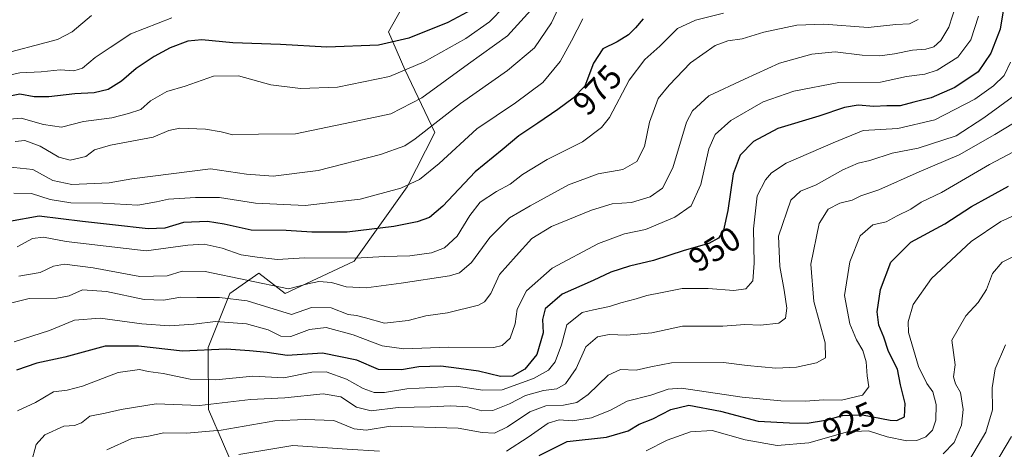
# Model space of a CAD drawing. Units: metres. Extents: x 648184 to 651642, y 4739279 to 4741666.
# Drawn here: x 650802 to 651095, y 4740955 to 4741083 of the extents above; entities that cross this region are included whole.
import ezdxf
from ezdxf.enums import TextEntityAlignment as Align

# ---------------------------------------------------------------- set-up
doc = ezdxf.new("R2010")
doc.units = ezdxf.units.M
doc.header["$MEASUREMENT"] = 0
for name, color, linetype, lineweight in [('Arbolado forestal CxS', 92, 'Continuous', 0), ('Curva de nivel maestra', 36, 'Continuous', 30), ('Curva de nivel normal', 36, 'Continuous', 0), ('Rótulo de curva de nivel directora', 19, 'Continuous', 0)]:
    doc.layers.add(name, color=color, linetype=linetype, lineweight=lineweight)
doc.styles.add('Arial', font='txt', dxfattribs={"height": 0.2})

# ---------------------------------------------------------------- blocks, each defined once
blk = doc.blocks.new('*U173')
at = {"layer": 'Curva de nivel normal', "color": 36, "linetype": 'Continuous', "lineweight": 0}
blk.add_polyline3d([(650822.99, 4741084.44, 1010), (650817.16, 4741079.59, 1010), (650812.87, 4741077.28, 1010), (650793.93, 4741072.32, 1010)], dxfattribs=at)
blk = doc.blocks.new('*U182')
at = {"layer": 'Curva de nivel normal', "color": 36, "linetype": 'Continuous', "lineweight": 0}
blk.add_polyline3d([(651080.61, 4741087.69, 960), (651078.47, 4741081.01, 960), (651076.02, 4741077.02, 960), (651073.93, 4741075.09, 960), (651071.6, 4741074.38, 960), (651067.6, 4741074.14, 960), (651062.26, 4741072.97, 960), (651057.86, 4741072.39, 960), (651052.65, 4741072.59, 960), (651044.61, 4741073.66, 960), (651037.59, 4741072.92, 960), (651027.98, 4741070.19, 960), (651017.6, 4741065.5, 960), (651006.94, 4741060.53, 960), (651002.08, 4741056.08, 960), (651000.28, 4741052.66, 960), (650996.19, 4741039.05, 960), (650993.14, 4741032.99, 960), (650989.49, 4741030.44, 960), (650983.9, 4741028.76, 960), (650978.13, 4741028.3, 960), (650971.91, 4741026.48, 960), (650960.02, 4741021.52, 960), (650954.19, 4741018.04, 960), (650949.5, 4741012.83, 960), (650944.57, 4741007.26, 960), (650941.95, 4741001.56, 960), (650940.12, 4740999.11, 960), (650938.28, 4740998.17, 960), (650929.03, 4740995.82, 960), (650922.61, 4740994.95, 960), (650917.37, 4740993.58, 960), (650910.29, 4740992.75, 960), (650904.63, 4740994.4, 960), (650901.96, 4740995.08, 960), (650899.42, 4740995.32, 960), (650894.39, 4740997.3, 960), (650888.47, 4740997.46, 960), (650882.6, 4740995.34, 960), (650869.39, 4740999.46, 960), (650861.06, 4741000.46, 960), (650854.34, 4741000.42, 960), (650849.56, 4741000.5, 960), (650844.39, 4740999.6, 960), (650838.65, 4740999.83, 960), (650827.39, 4741002.2, 960), (650820.3, 4741002.66, 960), (650816.3, 4741000.89, 960), (650812.58, 4741000.21, 960), (650804.42, 4741000.16, 960), (650791.65, 4740996.97, 960)], dxfattribs=at)
blk = doc.blocks.new('*U183')
at = {"layer": 'Curva de nivel normal', "color": 36, "linetype": 'Continuous', "lineweight": 0}
blk.add_polyline3d([(651096.85, 4741070.51, 945), (651094.9, 4741066.6, 945), (651091.8, 4741063.45, 945), (651086.19, 4741059.54, 945), (651074.28, 4741053.32, 945), (651063.28, 4741050.74, 945), (651052.87, 4741050.14, 945), (651043.93, 4741046.49, 945), (651029.93, 4741040.47, 945), (651025.55, 4741037.6, 945), (651023.82, 4741035.52, 945), (651021.31, 4741030.7, 945), (651020.19, 4741020.84, 945), (651020.4, 4741010.61, 945), (651020.04, 4741005.33, 945), (651017.93, 4741003.02, 945), (651014.37, 4741002.46, 945), (651006.68, 4741003.1, 945), (650998.98, 4741003.08, 945), (650993.03, 4741001.86, 945), (650988.44, 4741001.02, 945), (650985.3, 4741000, 945), (650980.72, 4740998.87, 945), (650977.3, 4740997.71, 945), (650972.6, 4740996.69, 945), (650969.19, 4740995.96, 945), (650964.62, 4740992.27, 945), (650963.01, 4740986.32, 945), (650961.1, 4740981.28, 945), (650959.11, 4740978.71, 945), (650954.64, 4740976.27, 945), (650945.31, 4740972.9, 945), (650939.6, 4740972.77, 945), (650931.64, 4740974.03, 945), (650916.92, 4740973.22, 945), (650910.24, 4740972.15, 945), (650907.15, 4740972.1, 945), (650903.92, 4740973.34, 945), (650898.98, 4740976.07, 945), (650892.86, 4740978.29, 945), (650888.59, 4740978.16, 945), (650880.28, 4740976.46, 945), (650871.08, 4740976.98, 945), (650859.96, 4740975.87, 945), (650852.38, 4740976.12, 945), (650844.31, 4740977.72, 945), (650839.88, 4740978.35, 945), (650837.28, 4740978.94, 945), (650830.91, 4740978.05, 945), (650820.25, 4740973.99, 945), (650815.68, 4740972.83, 945), (650811.63, 4740972.34, 945), (650806.31, 4740969.14, 945), (650800.9, 4740966.63, 945)], dxfattribs=at)
blk = doc.blocks.new('*U184')
at = {"layer": 'Curva de nivel normal', "color": 36, "linetype": 'Continuous', "lineweight": 0}
blk.add_polyline3d([(650969.38, 4741083.42, 980), (650966.04, 4741076.92, 980), (650962.58, 4741070.69, 980), (650957.43, 4741064.45, 980), (650949.28, 4741058.42, 980), (650937.82, 4741050.68, 980), (650926.53, 4741040.3, 980), (650920.67, 4741035.55, 980), (650915.14, 4741033, 980), (650903.06, 4741029.74, 980), (650886.63, 4741027.86, 980), (650871.8, 4741028.48, 980), (650861.07, 4741030.2, 980), (650853.97, 4741030.18, 980), (650845.94, 4741029.71, 980), (650842.32, 4741028.95, 980), (650836.72, 4741027.91, 980), (650826.3, 4741028.47, 980), (650816.75, 4741028.64, 980), (650810.59, 4741029.61, 980), (650805.09, 4741031.36, 980), (650799.81, 4741031.5, 980)], dxfattribs=at)
blk = doc.blocks.new('*U187')
at = {"layer": 'Curva de nivel normal', "color": 36, "linetype": 'Continuous', "lineweight": 0}
blk.add_polyline3d([(650953.92, 4741086.03, 990), (650946.89, 4741078.4, 990), (650935.28, 4741070.02, 990), (650921.43, 4741059.95, 990), (650912.2, 4741055.1, 990), (650900.44, 4741052.64, 990), (650883.74, 4741049.22, 990), (650872.75, 4741049.04, 990), (650865.08, 4741048.92, 990), (650861.62, 4741049.76, 990), (650856.9, 4741050.54, 990), (650849.28, 4741050.87, 990), (650845.97, 4741050.22, 990), (650841.3, 4741048.21, 990), (650828.61, 4741045.79, 990), (650823.86, 4741044.4, 990), (650821.28, 4741042.41, 990), (650816.64, 4741041.36, 990), (650813.2, 4741042.21, 990), (650807.69, 4741045.55, 990), (650803.12, 4741047.18, 990), (650800.21, 4741046.93, 990)], dxfattribs=at)
blk = doc.blocks.new('*U190')
at = {"layer": 'Curva de nivel normal', "color": 36, "linetype": 'Continuous', "lineweight": 0}
blk.add_polyline3d([(651087.3, 4741084.2, 955), (651085.02, 4741077.16, 955), (651081.13, 4741071.98, 955), (651074.93, 4741068.14, 955), (651071.26, 4741066.96, 955), (651065.8, 4741066.26, 955), (651058.06, 4741064.6, 955), (651045.62, 4741064.49, 955), (651032.22, 4741061.89, 955), (651023.13, 4741058.71, 955), (651013.52, 4741053.16, 955), (651008.8, 4741049.02, 955), (651006.97, 4741044.7, 955), (651004.51, 4741034.13, 955), (651001.7, 4741027.75, 955), (650996.81, 4741024.3, 955), (650988.07, 4741020.66, 955), (650981.81, 4741019.41, 955), (650974.02, 4741016.52, 955), (650960.25, 4741009.13, 955), (650952.59, 4741002.42, 955), (650949.8, 4740996.96, 955), (650949.25, 4740992.6, 955), (650947.72, 4740988.3, 955), (650945.32, 4740986.07, 955), (650942.84, 4740985.48, 955), (650929.31, 4740985.57, 955), (650916.06, 4740985.14, 955), (650909.55, 4740985.96, 955), (650900.98, 4740989.26, 955), (650892.86, 4740991.43, 955), (650887.91, 4740990.87, 955), (650882.39, 4740988.8, 955), (650879.41, 4740988.85, 955), (650875.59, 4740990.78, 955), (650869.12, 4740992.56, 955), (650859.93, 4740993.27, 955), (650853.46, 4740992.43, 955), (650846.22, 4740991.95, 955), (650837.98, 4740992.58, 955), (650825.56, 4740994.24, 955), (650817.93, 4740993.66, 955), (650810.46, 4740990.59, 955), (650799.9, 4740987.25, 955)], dxfattribs=at)
blk = doc.blocks.new('*U191')
at = {"layer": 'Curva de nivel normal', "color": 36, "linetype": 'Continuous', "lineweight": 0}
blk.add_polyline3d([(651098.38, 4741060.92, 940), (651088.92, 4741053.96, 940), (651080.59, 4741048.59, 940), (651069.26, 4741044.95, 940), (651061.6, 4741043.37, 940), (651054.88, 4741041.21, 940), (651051.38, 4741040.44, 940), (651046.88, 4741038.42, 940), (651038.93, 4741034.03, 940), (651034.2, 4741032.05, 940), (651031.33, 4741029.43, 940), (651027.68, 4741018.7, 940), (651028.11, 4741009.64, 940), (651029.39, 4741002.61, 940), (651030.12, 4740997.22, 940), (651029.77, 4740994.23, 940), (651027.74, 4740992.8, 940), (651022.37, 4740992.2, 940), (651017.69, 4740992.34, 940), (651011.13, 4740991.87, 940), (650999.08, 4740991.82, 940), (650989.94, 4740989.87, 940), (650982.43, 4740989.16, 940), (650977.24, 4740989.43, 940), (650973.76, 4740988.71, 940), (650970.22, 4740985.75, 940), (650967.4, 4740979.28, 940), (650964.23, 4740974.7, 940), (650961.62, 4740973.22, 940), (650957.62, 4740972.69, 940), (650952.26, 4740971.24, 940), (650947.54, 4740968.7, 940), (650942.55, 4740966.71, 940), (650939.3, 4740966.66, 940), (650935.11, 4740967.8, 940), (650929.99, 4740968.12, 940), (650923.89, 4740967.79, 940), (650914.35, 4740967.64, 940), (650906.34, 4740966.64, 940), (650901.96, 4740967.71, 940), (650897.21, 4740970.86, 940), (650891.98, 4740971.7, 940), (650880.55, 4740970.54, 940), (650870.3, 4740970.05, 940), (650855.18, 4740968.26, 940), (650842.18, 4740968.71, 940), (650831.81, 4740967.05, 940), (650827.01, 4740965.98, 940), (650822.48, 4740965.07, 940), (650819.97, 4740963.02, 940), (650817.91, 4740962.3, 940), (650814.72, 4740962.03, 940), (650809.02, 4740959.51, 940), (650806.48, 4740956.63, 940), (650804.96, 4740951.05, 940)], dxfattribs=at)
blk = doc.blocks.new('*U198')
at = {"layer": 'Curva de nivel normal', "color": 36, "linetype": 'Continuous', "lineweight": 0}
blk.add_polyline3d([(651076.72, 4740953.8, 915), (651080, 4740957.17, 915), (651082.25, 4740962.38, 915), (651082.74, 4740967.07, 915), (651081.9, 4740972.14, 915), (651080.4, 4740974.67, 915), (651079.84, 4740976.8, 915), (651080.38, 4740980.37, 915), (651079.35, 4740987.69, 915), (651083.5, 4740994.92, 915), (651087.18, 4740998.88, 915), (651089.72, 4741002.8, 915), (651091.43, 4741007.6, 915), (651094.36, 4741010.94, 915), (651100.56, 4741014, 915)], dxfattribs=at)
blk = doc.blocks.new('*U201')
at = {"layer": 'Curva de nivel normal', "color": 36, "linetype": 'Continuous', "lineweight": 0}
blk.add_polyline3d([(650946.06, 4741087.13, 995), (650941.56, 4741082.59, 995), (650934.5, 4741077.55, 995), (650922.14, 4741070.65, 995), (650911.78, 4741066.29, 995), (650896.23, 4741063.05, 995), (650885.22, 4741062.68, 995), (650876.35, 4741063.8, 995), (650866.74, 4741066.42, 995), (650859.3, 4741066.36, 995), (650850.91, 4741063.36, 995), (650845.4, 4741061.82, 995), (650840.58, 4741059.01, 995), (650837.64, 4741056.44, 995), (650833.97, 4741055.25, 995), (650828.97, 4741053.94, 995), (650820.61, 4741052.89, 995), (650814.04, 4741051.19, 995), (650808.62, 4741051.96, 995), (650801.96, 4741053.84, 995), (650795.14, 4741053.24, 995)], dxfattribs=at)
blk = doc.blocks.new('*U202')
at = {"layer": 'Curva de nivel normal', "color": 36, "linetype": 'Continuous', "lineweight": 0}
blk.add_polyline3d([(650964.16, 4741091.08, 985), (650959.99, 4741082.22, 985), (650954.94, 4741074.82, 985), (650946.9, 4741068.02, 985), (650932.96, 4741058.22, 985), (650919.44, 4741047.65, 985), (650916.29, 4741045.65, 985), (650909.09, 4741043.01, 985), (650890.48, 4741038.3, 985), (650877.1, 4741036.54, 985), (650869.19, 4741037.19, 985), (650858.39, 4741038.78, 985), (650834.97, 4741035.75, 985), (650828.17, 4741034.54, 985), (650817.09, 4741034.1, 985), (650811.46, 4741035.28, 985), (650805.45, 4741038.54, 985), (650797.89, 4741039.39, 985)], dxfattribs=at)
blk = doc.blocks.new('*U204')
at = {"layer": 'Curva de nivel normal', "color": 36, "linetype": 'Continuous', "lineweight": 0}
blk.add_polyline3d([(651103.74, 4741056.02, 935), (651092.17, 4741049.02, 935), (651081.54, 4741042.94, 935), (651069.61, 4741037.83, 935), (651057.6, 4741032.53, 935), (651052.26, 4741030.67, 935), (651049.59, 4741029.46, 935), (651045.94, 4741028.47, 935), (651042.44, 4741026.7, 935), (651039.82, 4741022.47, 935), (651037.29, 4741010.37, 935), (651038.2, 4740999.22, 935), (651041.55, 4740986.9, 935), (651041.68, 4740982.45, 935), (651039.04, 4740980.92, 935), (651033.05, 4740979.62, 935), (651026.94, 4740979.36, 935), (651018.32, 4740980.16, 935), (651011.3, 4740981.07, 935), (650995.81, 4740980.91, 935), (650989.65, 4740979.75, 935), (650985.26, 4740978.78, 935), (650980.56, 4740978.97, 935), (650976.94, 4740977.22, 935), (650970.94, 4740971.54, 935), (650967.62, 4740969.16, 935), (650963.62, 4740968.3, 935), (650958.36, 4740968.14, 935), (650953.58, 4740966.34, 935), (650946.88, 4740961.83, 935), (650943.02, 4740960, 935), (650939.33, 4740960.14, 935), (650932.21, 4740961.48, 935), (650912.06, 4740962.05, 935), (650904.83, 4740960.89, 935), (650901.23, 4740961.31, 935), (650895.17, 4740963.78, 935), (650886.6, 4740964.08, 935), (650877.57, 4740963.68, 935), (650861.56, 4740960.92, 935), (650851.24, 4740959.94, 935), (650844.47, 4740960.04, 935), (650839.97, 4740959.05, 935), (650835.02, 4740958.4, 935), (650827.49, 4740955.05, 935)], dxfattribs=at)
blk = doc.blocks.new('*U206')
at = {"layer": 'Curva de nivel normal', "color": 36, "linetype": 'Continuous', "lineweight": 0}
blk.add_polyline3d([(650988.21, 4740954.76, 920), (650994.48, 4740957.86, 920), (651001.44, 4740960.37, 920), (651007.94, 4740960.81, 920), (651017.71, 4740957.99, 920), (651027.29, 4740956.29, 920), (651036.74, 4740957.14, 920), (651048.27, 4740960.38, 920), (651054.48, 4740960.68, 920), (651060.09, 4740958.87, 920), (651065.93, 4740957.71, 920), (651068.94, 4740957.76, 920), (651071.56, 4740958.86, 920), (651073.58, 4740960.84, 920), (651074.58, 4740963.9, 920), (651074.63, 4740968.49, 920), (651073.68, 4740972.26, 920), (651071.88, 4740974.78, 920), (651069.36, 4740979.86, 920), (651066.4, 4740990.01, 920), (651066.36, 4740993.15, 920), (651067.78, 4740998.37, 920), (651073.31, 4741006.03, 920), (651085.1, 4741017.12, 920), (651093.98, 4741023.08, 920), (651100.99, 4741026.25, 920)], dxfattribs=at)
blk = doc.blocks.new('*U209')
at = {"layer": 'Curva de nivel normal', "color": 36, "linetype": 'Continuous', "lineweight": 0}
blk.add_polyline3d([(650846.85, 4741083.74, 1005), (650834.69, 4741078.98, 1005), (650828.5, 4741074.94, 1005), (650824.06, 4741071.93, 1005), (650820.3, 4741068.73, 1005), (650817.64, 4741067.98, 1005), (650813.64, 4741068.22, 1005), (650807.98, 4741067.64, 1005), (650801.56, 4741067.38, 1005), (650793.28, 4741065.53, 1005)], dxfattribs=at)
blk = doc.blocks.new('*U216')
at = {"layer": 'Curva de nivel normal', "color": 36, "linetype": 'Continuous', "lineweight": 0}
for points in [[(650866.83, 4740953.58, 930), (650882.93, 4740956.34, 930), (650899.16, 4740955.23, 930), (650908.83, 4740954.65, 930)], [(650946.59, 4740954.58, 930), (650953.1, 4740958.84, 930), (650959.07, 4740962.96, 930), (650962.28, 4740963.94, 930), (650966.28, 4740963.69, 930), (650971.94, 4740964.58, 930), (650977.61, 4740966.79, 930), (650982.62, 4740969.56, 930), (650989.67, 4740971.3, 930), (650994.81, 4740973.08, 930), (650998.82, 4740973.38, 930), (651016.89, 4740970.7, 930), (651028.41, 4740969.62, 930), (651035.66, 4740969.48, 930), (651041.22, 4740969.88, 930), (651046.5, 4740969.84, 930), (651052.76, 4740971.32, 930), (651054.58, 4740973.78, 930), (651054.12, 4740977.02, 930), (651053.78, 4740981.2, 930), (651052.8, 4740984.65, 930), (651050.91, 4740987.84, 930), (651048.91, 4740992.58, 930), (651047.35, 4741001.01, 930), (651048.9, 4741011.07, 930), (651052.02, 4741018.83, 930), (651055.78, 4741022.03, 930), (651059.78, 4741022.99, 930), (651063.06, 4741024.7, 930), (651067.08, 4741026.76, 930), (651070.18, 4741028.84, 930), (651076.26, 4741031.74, 930), (651090.59, 4741040.08, 930), (651101.25, 4741045.67, 930)]]:
    blk.add_polyline3d(points, dxfattribs=at)
blk = doc.blocks.new('*U217')
at = {"layer": 'Curva de nivel normal', "color": 36, "linetype": 'Continuous', "lineweight": 0}
blk.add_polyline3d([(651069.32, 4741083.21, 965), (651066.77, 4741082, 965), (651062.68, 4741081.71, 965), (651054.42, 4741080.9, 965), (651041.16, 4741081.85, 965), (651033.17, 4741081.53, 965), (651023.31, 4741079.49, 965), (651016.85, 4741077.48, 965), (651012.56, 4741076.91, 965), (651008.86, 4741075.47, 965), (651001.46, 4741070.29, 965), (650995.07, 4741063.69, 965), (650991.82, 4741059.69, 965), (650989.26, 4741052.69, 965), (650987.75, 4741045.36, 965), (650985.51, 4741040.96, 965), (650981.25, 4741038.54, 965), (650973.97, 4741037.22, 965), (650965.07, 4741033.95, 965), (650953.65, 4741027.71, 965), (650947.54, 4741024.15, 965), (650941.63, 4741018.27, 965), (650936.2, 4741010.82, 965), (650932.6, 4741007.8, 965), (650929.6, 4741006.82, 965), (650915.27, 4741004.66, 965), (650904.85, 4741003.26, 965), (650898.87, 4741003.61, 965), (650894.44, 4741004.84, 965), (650890.74, 4741005.18, 965), (650887.39, 4741004.48, 965), (650881.63, 4741002.98, 965), (650856.79, 4741008.14, 965), (650850, 4741008.22, 965), (650845.48, 4741006.83, 965), (650837.4, 4741006.64, 965), (650823.47, 4741009.27, 965), (650814.88, 4741010.35, 965), (650811.62, 4741009.72, 965), (650807.64, 4741007.86, 965), (650801.29, 4741006.78, 965)], dxfattribs=at)
blk = doc.blocks.new('*U221')
at = {"layer": 'Curva de nivel normal', "color": 36, "linetype": 'Continuous', "lineweight": 0}
blk.add_polyline3d([(650800.84, 4741015.46, 970), (650805.36, 4741018.01, 970), (650808.69, 4741018.42, 970), (650815.37, 4741017.1, 970), (650839.25, 4741014.31, 970), (650851.62, 4741016.02, 970), (650856.5, 4741016.35, 970), (650861.93, 4741015.16, 970), (650867.59, 4741013.12, 970), (650872.36, 4741012.43, 970), (650878.38, 4741011.75, 970), (650886.4, 4741012.19, 970), (650901.63, 4741012.16, 970), (650910.29, 4741012.58, 970), (650917.79, 4741012.82, 970), (650924.32, 4741013.74, 970), (650928.12, 4741015.17, 970), (650931.95, 4741018.66, 970), (650935.67, 4741024.84, 970), (650938.82, 4741028.79, 970), (650943.67, 4741032.02, 970), (650947.72, 4741034.22, 970), (650951.36, 4741037.05, 970), (650958.73, 4741041.52, 970), (650969.27, 4741046.82, 970), (650974.94, 4741051.09, 970), (650977.28, 4741054.02, 970), (650983.18, 4741065.18, 970), (650987.86, 4741071.34, 970), (650992.32, 4741075.32, 970), (650997.62, 4741080.59, 970), (651002.94, 4741083, 970), (651011.27, 4741085.09, 970)], dxfattribs=at)
blk = doc.blocks.new('*U222')
at = {"layer": 'Curva de nivel normal', "color": 36, "linetype": 'Continuous', "lineweight": 0}
blk.add_polyline3d([(651084.64, 4740952.02, 910), (651089.46, 4740960.24, 910), (651091.45, 4740966.91, 910), (651091.39, 4740973.52, 910), (651092.28, 4740979.2, 910), (651095.35, 4740986.33, 910)], dxfattribs=at)
blk = doc.blocks.new('*U224')
at = {"layer": 'Curva de nivel normal', "color": 36, "linetype": 'Continuous', "lineweight": 0}
blk.add_polyline3d([(651089.89, 4740946.79, 905), (651097.09, 4740958.95, 905)], dxfattribs=at)
blk = doc.blocks.new('*U238')
at = {"layer": 'Curva de nivel maestra', "color": 36, "linetype": 'Continuous', "lineweight": 30}
blk.add_polyline3d([(651094.89, 4741087.59, 950), (651093.77, 4741080.36, 950), (651091.01, 4741073.19, 950), (651087.14, 4741067.68, 950), (651080.2, 4741062.98, 950), (651073.15, 4741059.89, 950), (651068.06, 4741058.62, 950), (651063.93, 4741057.57, 950), (651060, 4741057.57, 950), (651056.08, 4741057.35, 950), (651051.47, 4741057.69, 950), (651047.32, 4741057.07, 950), (651039.68, 4741054.49, 950), (651027.45, 4741050.76, 950), (651020.26, 4741046.94, 950), (651016.28, 4741042.81, 950), (651014.21, 4741037.24, 950), (651012.54, 4741026.32, 950), (651011.28, 4741020.51, 950), (651009.84, 4741018.11, 950), (651006.93, 4741016.54, 950), (650999.58, 4741014.39, 950), (650990.46, 4741011.46, 950), (650983.28, 4741009.76, 950), (650977.7, 4741007.99, 950), (650972.5, 4741005.52, 950), (650963.2, 4741001.36, 950), (650958.15, 4740997.02, 950), (650957.36, 4740993.86, 950), (650957.53, 4740989.92, 950), (650955.71, 4740983.38, 950), (650952.06, 4740979.04, 950), (650948.4, 4740977, 950), (650944.82, 4740976.88, 950), (650938.33, 4740978.42, 950), (650932.47, 4740979.23, 950), (650927.02, 4740979.98, 950), (650920.54, 4740979.76, 950), (650915.3, 4740978.86, 950), (650908.48, 4740978.99, 950), (650902.02, 4740981.72, 950), (650891.83, 4740983.86, 950), (650881.23, 4740983.09, 950), (650875.35, 4740983.99, 950), (650870.01, 4740984.54, 950), (650863.11, 4740984.97, 950), (650850.09, 4740984.45, 950), (650836.97, 4740985.93, 950), (650826.98, 4740985.88, 950), (650814.97, 4740982.66, 950), (650806.64, 4740980.86, 950), (650800.65, 4740978.74, 950)], dxfattribs=at)
blk = doc.blocks.new('*U239')
at = {"layer": 'Curva de nivel maestra', "color": 36, "linetype": 'Continuous', "lineweight": 30}
blk.add_polyline3d([(650956.4, 4740953.38, 925), (650964.68, 4740957.5, 925), (650976.44, 4740958.83, 925), (650982.85, 4740960.7, 925), (650986.17, 4740962.67, 925), (650990.27, 4740964.23, 925), (650995.61, 4740967.06, 925), (651000.97, 4740968.28, 925), (651010.38, 4740966.53, 925), (651021.62, 4740963.58, 925), (651030.93, 4740963.05, 925), (651036.26, 4740962.95, 925), (651041.71, 4740963.82, 925), (651046.71, 4740965.21, 925), (651052.71, 4740965.44, 925), (651060.93, 4740963.83, 925), (651062.94, 4740963.77, 925), (651065.23, 4740964.84, 925), (651065.42, 4740968.86, 925), (651064, 4740974.35, 925), (651063.17, 4740979.02, 925), (651060.48, 4740984.3, 925), (651059.1, 4740988.6, 925), (651057.62, 4740992.17, 925), (651057.06, 4740996.18, 925), (651058.04, 4741002.82, 925), (651061.19, 4741010.98, 925), (651067.09, 4741016.86, 925), (651077.26, 4741022.35, 925), (651085.25, 4741027.53, 925), (651090.25, 4741030.28, 925), (651096.26, 4741033.63, 925)], dxfattribs=at)
blk = doc.blocks.new('*U242')
at = {"layer": 'Curva de nivel maestra', "color": 36, "linetype": 'Continuous', "lineweight": 30}
blk.add_polyline3d([(650936.6, 4741086.36, 1000), (650929.1, 4741082.39, 1000), (650917.49, 4741077.65, 1000), (650908.53, 4741075.63, 1000), (650893.08, 4741075.04, 1000), (650879.29, 4741075.84, 1000), (650865.08, 4741076.31, 1000), (650855.86, 4741077.14, 1000), (650851.69, 4741076.76, 1000), (650846.37, 4741074.79, 1000), (650841.64, 4741072.24, 1000), (650836.29, 4741068.62, 1000), (650831.9, 4741064.92, 1000), (650827.95, 4741062.41, 1000), (650823.74, 4741061.42, 1000), (650817.95, 4741061.1, 1000), (650810.26, 4741060.2, 1000), (650805.86, 4741060.22, 1000), (650801.62, 4741060.95, 1000), (650794.67, 4741059.56, 1000)], dxfattribs=at)
blk = doc.blocks.new('*U246')
at = {"layer": 'Curva de nivel maestra', "color": 36, "linetype": 'Continuous', "lineweight": 30}
blk.add_polyline3d([(650987.4, 4741083.46, 975), (650985.05, 4741080.75, 975), (650982.95, 4741078.68, 975), (650979.58, 4741076.64, 975), (650975.32, 4741074.51, 975), (650972.57, 4741070.23, 975), (650969.94, 4741063.42, 975), (650966.54, 4741059.79, 975), (650961.95, 4741056.46, 975), (650955.95, 4741052.37, 975), (650950.31, 4741048.61, 975), (650945.38, 4741044.44, 975), (650937.31, 4741037.84, 975), (650927.62, 4741027.66, 975), (650923.66, 4741024.25, 975), (650919.96, 4741022.96, 975), (650913.01, 4741021.55, 975), (650899.13, 4741019.92, 975), (650888.63, 4741019.9, 975), (650880.96, 4741020.42, 975), (650870.57, 4741020.51, 975), (650862.48, 4741022.31, 975), (650857.53, 4741023.06, 975), (650850.42, 4741022.76, 975), (650844.78, 4741021.08, 975), (650839.88, 4741020.85, 975), (650829.25, 4741022.1, 975), (650820.24, 4741023.04, 975), (650807.4, 4741024.61, 975), (650798.56, 4741023.08, 975)], dxfattribs=at)

msp = doc.modelspace()

# ---------------------------------------------------------------- linework, layer by layer
at = {"layer": 'Arbolado forestal CxS', "color": 92, "linetype": 'Continuous', "lineweight": 0}
for points in [[(650916.26, 4741088.06, 1003.76), (650911.49, 4741079.62, 999.88), (650916.35, 4741068.35, 993.01), (650925.29, 4741049.61, 981.82), (650916.98, 4741033.42, 978.13), (650901.27, 4741011.23, 967.4), (650880.66, 4741001.58, 961.35), (650872.82, 4741007.65, 964.94), (650868.88, 4741004.91, 961.82), (650864.14, 4741001.61, 958.8), (650857.74, 4740985.48, 948.33), (650857.78, 4740967.05, 936.99), (650866.79, 4740946.41, 924.39), (650882.92, 4740922.21, 911.96), (650891.84, 4740909.01, 908.3), (650896.2, 4740889, 909.81), (650901.84, 4740885.43, 909.54), (650910.41, 4740882.57, 907.96), (650885.18, 4740842.83, 935.84), (650883.4, 4740821.79, 923.77), (650868.88, 4740819.35, 927.18), (650868.88, 4740819.35, 927.18), (650830.54, 4740825.58, 946.39), (650785.34, 4740845.54, 979.73)], [(650866.79, 4740946.41, 924.39), (650857.78, 4740967.05, 936.99), (650857.74, 4740985.48, 948.33), (650864.14, 4741001.61, 958.8), (650868.88, 4741004.91, 961.82), (650872.82, 4741007.65, 964.94), (650880.66, 4741001.58, 961.35), (650901.27, 4741011.23, 967.4), (650916.98, 4741033.42, 978.13), (650925.29, 4741049.61, 981.82), (650916.35, 4741068.35, 993.01), (650911.49, 4741079.62, 999.88), (650916.26, 4741088.06, 1003.76)], [(650916.26, 4741088.06, 1003.76), (650911.49, 4741079.62, 999.88), (650916.35, 4741068.35, 993.01), (650925.29, 4741049.61, 981.82), (650916.98, 4741033.42, 978.13), (650901.27, 4741011.23, 967.4), (650880.66, 4741001.58, 961.35), (650872.82, 4741007.65, 964.94), (650868.88, 4741004.91, 961.82), (650864.14, 4741001.61, 958.8), (650857.74, 4740985.48, 948.33), (650857.78, 4740967.05, 936.99), (650866.79, 4740946.41, 924.39), (650882.92, 4740922.21, 911.96), (650891.84, 4740909.01, 908.3), (650896.2, 4740889, 909.81), (650901.84, 4740885.43, 909.54), (650910.41, 4740882.57, 907.96), (650885.18, 4740842.83, 935.84), (650883.4, 4740821.79, 923.77), (650868.88, 4740819.35, 927.18)], [(650916.26, 4741088.06, 1003.76), (650911.49, 4741079.62, 999.88), (650916.35, 4741068.35, 993.01), (650925.29, 4741049.61, 981.82), (650916.98, 4741033.42, 978.13), (650901.27, 4741011.23, 967.4), (650880.66, 4741001.58, 961.35), (650872.82, 4741007.65, 964.94), (650868.88, 4741004.91, 961.82), (650864.14, 4741001.61, 958.8), (650857.74, 4740985.48, 948.33), (650857.78, 4740967.05, 936.99), (650866.79, 4740946.41, 924.39), (650882.92, 4740922.21, 911.96), (650891.84, 4740909.01, 908.3), (650896.2, 4740889, 909.81), (650901.84, 4740885.43, 909.54), (650910.41, 4740882.57, 907.96), (650885.18, 4740842.83, 935.84), (650883.4, 4740821.79, 923.77), (650868.88, 4740819.35, 927.18)]]:
    msp.add_polyline3d(points, dxfattribs=at)

# ---------------------------------------------------------------- block references
at = {"layer": 'Curva de nivel maestra', "color": 36, "linetype": 'Continuous', "lineweight": 30}
for name in ['*U238', '*U246', '*U242', '*U239']:
    msp.add_blockref(name, (0, 0), dxfattribs=at)
at = {"layer": 'Curva de nivel normal', "color": 36, "linetype": 'Continuous', "lineweight": 0}
for name in ['*U182', '*U190', '*U201', '*U187', '*U202', '*U184', '*U221', '*U217', '*U173', '*U209', '*U183', '*U191', '*U204', '*U216', '*U206', '*U198', '*U222', '*U224']:
    msp.add_blockref(name, (0, 0), dxfattribs=at)

# ---------------------------------------------------------------- texts
at = {"layer": 'Rótulo de curva de nivel directora', "color": 19, "linetype": 'Continuous', "lineweight": 0, "style": 'Arial'}
for s, rotation, p in [('975', 46.8738, (650973.69, 4741062.27)), ('950', 32.0363, (651008.63, 4741014.83)), ('925', 23.8954, (651048.68, 4740963.32))]:
    msp.add_text(s, height=7, rotation=rotation, dxfattribs=at).set_placement(p, align=Align.MIDDLE_CENTER)

doc.saveas('drawing.dxf')
